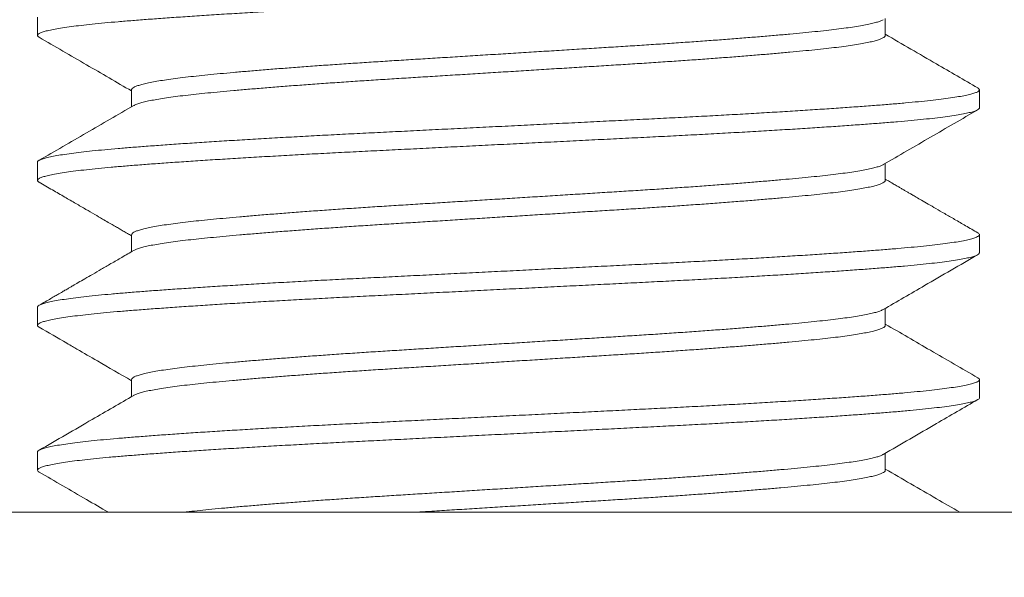
# Model space of a CAD drawing. Extents: x -55 to 93, y -58 to 38.
# Drawn here: x 64 to 65, y -3 to -3 of the extents above; entities that cross this region are included whole.
import ezdxf

# ---------------------------------------------------------------- set-up
doc = ezdxf.new("R2010")
doc.units = 0
doc.header["$LTSCALE"] = 0.5
doc.header["$MEASUREMENT"] = 0
doc.layers.get('0').update_dxf_attribs({"linetype": 'CONTINUOUS', "lineweight": 13})
doc.layers.get('DEFPOINTS').update_dxf_attribs({"linetype": 'CONTINUOUS'})
doc.layers.add('Text', color=7, linetype='CONTINUOUS', lineweight=15)
doc.styles.add('ROMAND', font='romand.shx', dxfattribs={"oblique": 15})
doc.dimstyles.new('ROMAND', dxfattribs={"dimscale": 6, "dimtxt": 0.125, "dimasz": 0.125, "dimexe": 0.0625, "dimexo": 0.0625, "dimgap": 0.0625, "dimtad": 0, "dimtih": 1, "dimtoh": 1, "dimdec": 3, "dimzin": 0, "dimdsep": 46, "dimlunit": 4, "dimtxsty": 'ROMAND', "dimcen": 0, "dimadec": 0, "dimazin": 0, "dimtfac": 1, "dimtdec": 3, "dimtofl": 0, "dimtmove": 0, "dimatfit": 3, "dimfxl": 0, "dimtolj": 1, "dimtzin": 0, "dimarcsym": 0})

# ---------------------------------------------------------------- blocks, each defined once
blk = doc.blocks.new('*D10')
at = {"layer": 'DEFPOINTS', "color": 0}
for p in [(64.51988, -3.01649), (64.22871, -3.32232)]:
    blk.add_point(p, dxfattribs=at)
at = {"layer": 'Text', "color": 0, "lineweight": -2}
for p, q in [((61.287, -6.4121), (63.71156, -3.8655)), ((60.537, -6.4121), (61.287, -6.4121))]:
    blk.add_line(p, q, dxfattribs=at)
at = {"layer": 'Text', "color": 0}
blk.add_solid([(63.62102, -3.77931), (63.80209, -3.95169), (64.22871, -3.32232)], dxfattribs=at)
at = {"layer": 'Text', "color": 0, "insert": (56.13295, -6.4121), "char_height": 0.75, "attachment_point": 5, "style": 'ROMAND'}
blk.add_mtext('\\A1;LEVELING NUT\\P(4 per Post)', dxfattribs=at)

msp = doc.modelspace()

# ---------------------------------------------------------------- linework, layer by layer
for p, q in [((64.41172, -2.77184), (64.41172, -2.78145)), ((64.86176, -2.78145), (64.86176, -2.77246)), ((64.46169, -2.8103), (64.46169, -2.81929)), ((64.91172, -2.81991), (64.91172, -2.8103)), ((64.41172, -2.84876), (64.41172, -2.85837)), ((64.86176, -2.85837), (64.86176, -2.84938)), ((64.46169, -2.88722), (64.46169, -2.89621)), ((64.91172, -2.89684), (64.91172, -2.88722)), ((64.41172, -2.92568), (64.41172, -2.9353)), ((64.86176, -2.9353), (64.86176, -2.9263)), ((64.46169, -2.96414), (64.46169, -2.97314)), ((64.91172, -2.97376), (64.91172, -2.96414)), ((64.41172, -3.0026), (64.41172, -3.01222)), ((64.86176, -3.01222), (64.86176, -3.00323)), ((62.1619, -3.03457), (79.1619, -3.03457))]:
    msp.add_line(p, q)
msp.add_lwpolyline([(64.03672, -3.10357), (64.03672, -3.03457), (65.28672, -3.03457), (65.28672, -3.10357)], close=True)
at = {"color": 8}
for points, knots in [([(64.91164, -2.74299), (64.91165, -2.74312), (64.91166, -2.74346), (64.91089, -2.74402), (64.90942, -2.74467), (64.90724, -2.74532), (64.90437, -2.74598), (64.90078, -2.74664), (64.89647, -2.74731), (64.89145, -2.74798), (64.88578, -2.74865), (64.87947, -2.74931), (64.87257, -2.74996), (64.86511, -2.7506), (64.85708, -2.75123), (64.84847, -2.75187), (64.83929, -2.75253), (64.82955, -2.75319), (64.81929, -2.75387), (64.80862, -2.75453), (64.79759, -2.7552), (64.78627, -2.75586), (64.77462, -2.75651), (64.76264, -2.75716), (64.75035, -2.7578), (64.73778, -2.75843), (64.72498, -2.75907), (64.71195, -2.75972), (64.6987, -2.76038), (64.68529, -2.76105), (64.67178, -2.76172), (64.65824, -2.76239), (64.64473, -2.76307), (64.63129, -2.76373), (64.61798, -2.7644), (64.60494, -2.76505), (64.59221, -2.76568), (64.57978, -2.7663), (64.56755, -2.76692), (64.55543, -2.76757), (64.54348, -2.76822), (64.53174, -2.76889), (64.52036, -2.76957), (64.50938, -2.77024), (64.49886, -2.77092), (64.48884, -2.77159), (64.47937, -2.77225), (64.47048, -2.7729), (64.46218, -2.77354), (64.45445, -2.77416), (64.44729, -2.77481), (64.44074, -2.77546), (64.43483, -2.77611), (64.42957, -2.77677), (64.42496, -2.77743), (64.42098, -2.7781), (64.41768, -2.77876), (64.41508, -2.77943), (64.4132, -2.78009), (64.41204, -2.78074), (64.41163, -2.78138), (64.4118, -2.78194), (64.41242, -2.7823), (64.41267, -2.78245)], [0, 0, 0, 0, 0.010314, 0.026826, 0.043143, 0.059535, 0.075981, 0.092457, 0.109277, 0.126079, 0.142839, 0.159532, 0.176135, 0.192625, 0.209083, 0.225622, 0.242257, 0.258964, 0.275721, 0.292501, 0.308982, 0.325439, 0.341849, 0.358189, 0.374768, 0.39123, 0.407715, 0.424314, 0.441005, 0.457763, 0.474564, 0.491346, 0.508122, 0.524868, 0.541558, 0.558169, 0.574383, 0.590497, 0.606684, 0.622975, 0.639683, 0.656453, 0.673261, 0.690081, 0.706889, 0.72366, 0.740369, 0.756958, 0.773438, 0.789846, 0.80636, 0.822976, 0.839371, 0.855818, 0.872295, 0.888778, 0.90558, 0.922339, 0.939031, 0.955632, 0.97212, 0.98858, 1, 1, 1, 1]), ([(64.8606, -2.7731), (64.86036, -2.77324), (64.85976, -2.77359), (64.85816, -2.77416), (64.85588, -2.77482), (64.853, -2.77549), (64.84956, -2.77616), (64.84554, -2.77683), (64.841, -2.7775), (64.83595, -2.77816), (64.83043, -2.77881), (64.82446, -2.77944), (64.81804, -2.78007), (64.81115, -2.78072), (64.8038, -2.78138), (64.79601, -2.78204), (64.7878, -2.78271), (64.77926, -2.78338), (64.77044, -2.78405), (64.76138, -2.7847), (64.75206, -2.78536), (64.74247, -2.78601), (64.73264, -2.78665), (64.72258, -2.78728), (64.71234, -2.78792), (64.70191, -2.78857), (64.69131, -2.78922), (64.68058, -2.78989), (64.66977, -2.79056), (64.65894, -2.79124), (64.64813, -2.79191), (64.63737, -2.79258), (64.62673, -2.79324), (64.61629, -2.79389), (64.6061, -2.79453), (64.59616, -2.79514), (64.58637, -2.79577), (64.57668, -2.79641), (64.56711, -2.79707), (64.55772, -2.79774), (64.54861, -2.79841), (64.53983, -2.79909), (64.53141, -2.79976), (64.52339, -2.80043), (64.51581, -2.80109), (64.5087, -2.80174), (64.50206, -2.80238), (64.49588, -2.80301), (64.49015, -2.80365), (64.48491, -2.8043), (64.48018, -2.80496), (64.47597, -2.80561), (64.47227, -2.80628), (64.46909, -2.80694), (64.46645, -2.80761), (64.46437, -2.80828), (64.46286, -2.80894), (64.46198, -2.80959), (64.46162, -2.81004), (64.46171, -2.81027), (64.46172, -2.8103)], [0, 0, 0, 0, 0.011252, 0.028663, 0.04613, 0.063629, 0.081493, 0.099338, 0.117138, 0.134867, 0.152501, 0.170014, 0.187493, 0.205058, 0.222725, 0.24047, 0.258266, 0.276089, 0.293593, 0.311071, 0.3285, 0.345854, 0.363462, 0.380945, 0.398453, 0.416082, 0.433809, 0.451607, 0.469451, 0.487276, 0.505094, 0.522879, 0.540605, 0.558246, 0.575467, 0.59258, 0.609772, 0.627074, 0.644819, 0.66263, 0.680481, 0.698345, 0.716197, 0.734009, 0.751756, 0.769374, 0.786877, 0.804302, 0.821841, 0.839488, 0.8569, 0.874369, 0.891869, 0.909375, 0.92722, 0.94502, 0.962748, 0.980379, 0.99789, 1, 1, 1, 1]), ([(64.86171, -2.78133), (64.86172, -2.7815), (64.86174, -2.78188), (64.8611, -2.78248), (64.85992, -2.78313), (64.85817, -2.78378), (64.85587, -2.78444), (64.853, -2.7851), (64.84956, -2.78577), (64.84554, -2.78645), (64.841, -2.78711), (64.83595, -2.78777), (64.83043, -2.78842), (64.82446, -2.78906), (64.81804, -2.78969), (64.81115, -2.79034), (64.8038, -2.79099), (64.79601, -2.79166), (64.7878, -2.79233), (64.77926, -2.793), (64.77044, -2.79366), (64.76138, -2.79432), (64.75206, -2.79497), (64.74247, -2.79562), (64.73264, -2.79626), (64.72258, -2.7969), (64.71234, -2.79753), (64.70191, -2.79818), (64.69131, -2.79884), (64.68058, -2.79951), (64.66977, -2.80018), (64.65894, -2.80085), (64.64813, -2.80153), (64.63737, -2.8022), (64.62673, -2.80286), (64.61629, -2.80351), (64.6061, -2.80414), (64.59616, -2.80476), (64.58637, -2.80539), (64.57668, -2.80603), (64.56711, -2.80669), (64.55772, -2.80736), (64.54861, -2.80803), (64.53983, -2.8087), (64.53141, -2.80938), (64.52339, -2.81005), (64.51581, -2.81071), (64.5087, -2.81136), (64.50206, -2.812), (64.49588, -2.81263), (64.49015, -2.81327), (64.48491, -2.81392), (64.48018, -2.81457), (64.47597, -2.81523), (64.47227, -2.81589), (64.4691, -2.81656), (64.46644, -2.81723), (64.4644, -2.81789), (64.46321, -2.81837), (64.46287, -2.81862), (64.46282, -2.81865)], [0, 0, 0, 0, 0.014221, 0.0317, 0.048973, 0.066327, 0.083737, 0.101179, 0.118985, 0.136772, 0.154514, 0.172186, 0.189762, 0.207218, 0.22464, 0.242148, 0.259758, 0.277445, 0.295183, 0.312948, 0.330395, 0.347817, 0.365189, 0.382487, 0.400037, 0.417463, 0.434914, 0.452486, 0.470155, 0.487895, 0.505681, 0.523448, 0.541208, 0.558935, 0.576603, 0.594187, 0.611352, 0.62841, 0.645545, 0.662791, 0.680478, 0.698232, 0.716024, 0.733831, 0.751624, 0.769378, 0.787067, 0.804628, 0.822074, 0.839443, 0.856925, 0.874514, 0.89187, 0.909282, 0.926725, 0.944174, 0.961961, 0.979702, 0.997373, 1, 1, 1, 1]), ([(64.91079, -2.80929), (64.91088, -2.80934), (64.91144, -2.8096), (64.91175, -2.81006), (64.91171, -2.81069), (64.91091, -2.81133), (64.90942, -2.81198), (64.90724, -2.81263), (64.90437, -2.81328), (64.90078, -2.81395), (64.89647, -2.81462), (64.89145, -2.81529), (64.88578, -2.81596), (64.87947, -2.81662), (64.87257, -2.81727), (64.86511, -2.81791), (64.85708, -2.81854), (64.84847, -2.81918), (64.83929, -2.81984), (64.82955, -2.8205), (64.81929, -2.82117), (64.80862, -2.82184), (64.79759, -2.82251), (64.78627, -2.82317), (64.77462, -2.82382), (64.76264, -2.82447), (64.75035, -2.82511), (64.73778, -2.82574), (64.72498, -2.82638), (64.71195, -2.82703), (64.6987, -2.82769), (64.68529, -2.82835), (64.67178, -2.82903), (64.65824, -2.8297), (64.64473, -2.83037), (64.63129, -2.83104), (64.61798, -2.8317), (64.60494, -2.83235), (64.59221, -2.83299), (64.57978, -2.8336), (64.56755, -2.83423), (64.55543, -2.83487), (64.54348, -2.83553), (64.53174, -2.8362), (64.52036, -2.83688), (64.50938, -2.83755), (64.49886, -2.83822), (64.48884, -2.83889), (64.47937, -2.83955), (64.47048, -2.84021), (64.46218, -2.84084), (64.45445, -2.84147), (64.44729, -2.84211), (64.44074, -2.84276), (64.43483, -2.84342), (64.42957, -2.84408), (64.42496, -2.84474), (64.42098, -2.8454), (64.41768, -2.84607), (64.41508, -2.84674), (64.41319, -2.8474), (64.41209, -2.84805), (64.41163, -2.8485), (64.41175, -2.84873), (64.41176, -2.84876)], [0, 0, 0, 0, 0.003365, 0.019848, 0.036255, 0.052768, 0.069084, 0.085477, 0.101922, 0.118399, 0.135218, 0.15202, 0.16878, 0.185473, 0.202076, 0.218566, 0.235024, 0.251563, 0.268198, 0.284905, 0.301661, 0.318442, 0.334922, 0.351379, 0.367789, 0.384129, 0.400708, 0.41717, 0.433655, 0.450255, 0.466945, 0.483703, 0.500504, 0.517286, 0.534062, 0.550808, 0.567498, 0.584108, 0.600323, 0.616437, 0.632624, 0.648915, 0.665623, 0.682393, 0.6992, 0.71602, 0.732828, 0.749599, 0.766309, 0.782897, 0.799377, 0.815785, 0.832299, 0.848915, 0.86531, 0.881757, 0.898234, 0.914717, 0.931518, 0.948277, 0.964969, 0.981571, 0.998059, 1, 1, 1, 1]), ([(64.91168, -2.81991), (64.9117, -2.81994), (64.91181, -2.82018), (64.91135, -2.82063), (64.91024, -2.82128), (64.90834, -2.82194), (64.90574, -2.8226), (64.90241, -2.82328), (64.89836, -2.82395), (64.89363, -2.82463), (64.88823, -2.8253), (64.8822, -2.82596), (64.87556, -2.82661), (64.86836, -2.82725), (64.86063, -2.82788), (64.85239, -2.82851), (64.84362, -2.82915), (64.83431, -2.8298), (64.82441, -2.83046), (64.81396, -2.83113), (64.80298, -2.8318), (64.7916, -2.83247), (64.77986, -2.83314), (64.76782, -2.83381), (64.75553, -2.83446), (64.74305, -2.8351), (64.73037, -2.83572), (64.71747, -2.83637), (64.70433, -2.83702), (64.69101, -2.83768), (64.67765, -2.83835), (64.66429, -2.83901), (64.651, -2.83968), (64.63776, -2.84034), (64.62453, -2.84099), (64.61137, -2.84165), (64.59834, -2.8423), (64.58555, -2.84293), (64.57298, -2.84357), (64.56061, -2.84421), (64.54846, -2.84487), (64.5366, -2.84554), (64.52508, -2.84621), (64.51396, -2.84688), (64.50326, -2.84755), (64.49305, -2.84822), (64.48341, -2.84888), (64.47438, -2.84953), (64.46596, -2.85016), (64.45811, -2.85078), (64.45076, -2.85141), (64.44391, -2.85206), (64.43761, -2.85272), (64.43194, -2.85338), (64.42693, -2.85406), (64.4226, -2.85473), (64.41898, -2.85541), (64.41608, -2.85608), (64.4139, -2.85674), (64.41245, -2.85739), (64.4117, -2.85803), (64.41172, -2.85866), (64.41205, -2.85911), (64.41258, -2.85935), (64.41263, -2.85938)], [0, 0, 0, 0, 0.002097, 0.018585, 0.035188, 0.05188, 0.068639, 0.085441, 0.10226, 0.119072, 0.135816, 0.152503, 0.169111, 0.185615, 0.202021, 0.218215, 0.234513, 0.250891, 0.267327, 0.284135, 0.300955, 0.317762, 0.334531, 0.351238, 0.36786, 0.384372, 0.400781, 0.417299, 0.433917, 0.450613, 0.467361, 0.483839, 0.500322, 0.516785, 0.533207, 0.549896, 0.566494, 0.582978, 0.599441, 0.61602, 0.632695, 0.649442, 0.6662, 0.682981, 0.69976, 0.716513, 0.733215, 0.749546, 0.765783, 0.781908, 0.798071, 0.814674, 0.831368, 0.848128, 0.86493, 0.88175, 0.898561, 0.915341, 0.932027, 0.948633, 0.965135, 0.98154, 0.998033, 1, 1, 1, 1]), ([(64.86062, -2.85002), (64.86057, -2.85005), (64.86023, -2.85031), (64.85903, -2.85078), (64.85698, -2.85145), (64.8543, -2.85212), (64.85107, -2.8528), (64.84728, -2.85347), (64.84297, -2.85414), (64.83814, -2.8548), (64.83283, -2.85546), (64.82706, -2.8561), (64.82088, -2.85672), (64.81428, -2.85735), (64.80727, -2.85799), (64.79982, -2.85864), (64.7919, -2.8593), (64.78354, -2.85997), (64.77475, -2.86065), (64.76564, -2.86132), (64.75625, -2.86199), (64.74661, -2.86265), (64.73678, -2.8633), (64.7268, -2.86394), (64.71665, -2.86457), (64.70633, -2.86521), (64.69582, -2.86587), (64.68516, -2.86653), (64.67446, -2.8672), (64.66378, -2.86786), (64.65315, -2.86852), (64.64255, -2.86918), (64.63197, -2.86984), (64.62144, -2.8705), (64.61101, -2.87114), (64.60077, -2.87178), (64.59071, -2.87241), (64.58082, -2.87306), (64.5711, -2.87372), (64.56161, -2.87438), (64.55239, -2.87505), (64.54349, -2.87573), (64.53493, -2.8764), (64.52676, -2.87707), (64.51905, -2.87773), (64.51182, -2.87838), (64.50509, -2.87901), (64.4988, -2.87963), (64.49292, -2.88026), (64.48744, -2.8809), (64.4824, -2.88156), (64.47786, -2.88223), (64.47385, -2.8829), (64.47039, -2.88358), (64.46749, -2.88425), (64.46517, -2.88492), (64.46342, -2.88558), (64.46228, -2.88624), (64.46171, -2.88678), (64.46174, -2.8871), (64.46176, -2.88722)], [0, 0, 0, 0, 0.002843, 0.020573, 0.038374, 0.05622, 0.074084, 0.091941, 0.109726, 0.12745, 0.145089, 0.162619, 0.180043, 0.197244, 0.214554, 0.231949, 0.249407, 0.26726, 0.285125, 0.302977, 0.320788, 0.338533, 0.356187, 0.373725, 0.391153, 0.408697, 0.426348, 0.444081, 0.46187, 0.479372, 0.496879, 0.514366, 0.531808, 0.549535, 0.567164, 0.584671, 0.602156, 0.619766, 0.637477, 0.655264, 0.673064, 0.690888, 0.70871, 0.726504, 0.744244, 0.76159, 0.778835, 0.795962, 0.813128, 0.830763, 0.848494, 0.866296, 0.884142, 0.902007, 0.919863, 0.937686, 0.955409, 0.973046, 0.990574, 1, 1, 1, 1]), ([(64.86173, -2.85837), (64.86174, -2.8584), (64.86183, -2.85864), (64.86146, -2.85909), (64.86058, -2.85974), (64.85906, -2.8604), (64.85697, -2.86107), (64.85431, -2.86174), (64.85107, -2.86241), (64.84728, -2.86309), (64.84297, -2.86376), (64.83814, -2.86442), (64.83283, -2.86507), (64.82706, -2.86571), (64.82088, -2.86634), (64.81428, -2.86697), (64.80727, -2.86761), (64.79982, -2.86826), (64.7919, -2.86892), (64.78354, -2.86959), (64.77475, -2.87026), (64.76564, -2.87094), (64.75625, -2.87161), (64.74661, -2.87227), (64.73678, -2.87292), (64.7268, -2.87356), (64.71665, -2.87419), (64.70633, -2.87483), (64.69582, -2.87548), (64.68516, -2.87615), (64.67446, -2.87681), (64.66378, -2.87748), (64.65315, -2.87814), (64.64255, -2.8788), (64.63197, -2.87946), (64.62144, -2.88011), (64.61101, -2.88076), (64.60077, -2.8814), (64.59071, -2.88203), (64.58082, -2.88267), (64.5711, -2.88333), (64.56161, -2.884), (64.55239, -2.88467), (64.54349, -2.88534), (64.53493, -2.88602), (64.52676, -2.88669), (64.51905, -2.88735), (64.51182, -2.88799), (64.50509, -2.88863), (64.4988, -2.88924), (64.49292, -2.88987), (64.48744, -2.89052), (64.4824, -2.89118), (64.47786, -2.89185), (64.47385, -2.89252), (64.47039, -2.89319), (64.46749, -2.89387), (64.46519, -2.89454), (64.46362, -2.89511), (64.46306, -2.89545), (64.46286, -2.89557)], [0, 0, 0, 0, 0.002232, 0.019745, 0.037378, 0.055108, 0.072909, 0.090755, 0.108619, 0.126476, 0.144261, 0.161985, 0.179624, 0.197154, 0.214578, 0.231779, 0.249089, 0.266485, 0.283943, 0.301795, 0.31966, 0.337512, 0.355323, 0.373069, 0.390723, 0.408261, 0.425689, 0.443232, 0.460883, 0.478616, 0.496406, 0.513908, 0.531415, 0.548902, 0.566344, 0.58407, 0.601699, 0.619207, 0.636692, 0.654301, 0.672013, 0.6898, 0.7076, 0.725424, 0.743246, 0.76104, 0.77878, 0.796126, 0.813371, 0.830498, 0.847664, 0.865299, 0.88303, 0.900832, 0.918678, 0.936543, 0.9544, 0.972222, 0.989945, 1, 1, 1, 1]), ([(64.91078, -2.88621), (64.91104, -2.88637), (64.91165, -2.88674), (64.91182, -2.8873), (64.91139, -2.88794), (64.91023, -2.88858), (64.90835, -2.88924), (64.90574, -2.88991), (64.90241, -2.89059), (64.89836, -2.89126), (64.89363, -2.89193), (64.88823, -2.8926), (64.8822, -2.89327), (64.87556, -2.89392), (64.86836, -2.89456), (64.86063, -2.89518), (64.85239, -2.89582), (64.84362, -2.89646), (64.83431, -2.8971), (64.82441, -2.89776), (64.81396, -2.89843), (64.80298, -2.89911), (64.7916, -2.89978), (64.77986, -2.90045), (64.76782, -2.90111), (64.75553, -2.90176), (64.74305, -2.9024), (64.73037, -2.90303), (64.71747, -2.90368), (64.70433, -2.90433), (64.69101, -2.90499), (64.67765, -2.90566), (64.66429, -2.90632), (64.651, -2.90698), (64.63776, -2.90764), (64.62453, -2.9083), (64.61137, -2.90896), (64.59834, -2.90961), (64.58555, -2.91024), (64.57298, -2.91087), (64.56061, -2.91152), (64.54846, -2.91218), (64.5366, -2.91284), (64.52508, -2.91352), (64.51396, -2.91419), (64.50326, -2.91486), (64.49305, -2.91553), (64.48341, -2.91619), (64.47438, -2.91684), (64.46596, -2.91747), (64.45811, -2.91809), (64.45076, -2.91872), (64.44391, -2.91936), (64.43761, -2.92002), (64.43194, -2.92069), (64.42693, -2.92136), (64.4226, -2.92204), (64.41898, -2.92271), (64.41608, -2.92338), (64.41389, -2.92405), (64.41247, -2.9247), (64.41176, -2.92524), (64.4118, -2.92557), (64.41181, -2.92568)], [0, 0, 0, 0, 0.011961, 0.028088, 0.044577, 0.061178, 0.07787, 0.094629, 0.11143, 0.128248, 0.14506, 0.161802, 0.178489, 0.195096, 0.2116, 0.228005, 0.244199, 0.260496, 0.276873, 0.293309, 0.310116, 0.326935, 0.343741, 0.36051, 0.377217, 0.393837, 0.410349, 0.426757, 0.443275, 0.459892, 0.476587, 0.493335, 0.509812, 0.526294, 0.542757, 0.559178, 0.575867, 0.592464, 0.608947, 0.625409, 0.641988, 0.658663, 0.675409, 0.692166, 0.708946, 0.725725, 0.742477, 0.759178, 0.775509, 0.791745, 0.80787, 0.824031, 0.840635, 0.857328, 0.874087, 0.890888, 0.907707, 0.924518, 0.941297, 0.957983, 0.974588, 0.991089, 1, 1, 1, 1]), ([(64.91165, -2.89684), (64.91164, -2.89698), (64.91163, -2.89734), (64.91079, -2.89793), (64.90923, -2.89858), (64.90692, -2.89925), (64.9039, -2.89992), (64.90017, -2.90059), (64.89576, -2.90126), (64.89072, -2.90192), (64.88508, -2.90257), (64.87884, -2.90322), (64.87198, -2.90386), (64.86453, -2.90449), (64.85645, -2.90512), (64.84778, -2.90577), (64.83853, -2.90643), (64.82873, -2.9071), (64.81841, -2.90777), (64.80762, -2.90844), (64.79642, -2.90912), (64.78484, -2.90979), (64.77295, -2.91045), (64.76079, -2.9111), (64.74849, -2.91174), (64.73606, -2.91237), (64.7235, -2.91299), (64.7107, -2.91363), (64.69761, -2.91428), (64.68428, -2.91494), (64.67076, -2.91562), (64.6572, -2.91629), (64.64366, -2.91696), (64.6302, -2.91764), (64.61688, -2.9183), (64.60376, -2.91895), (64.59089, -2.91959), (64.57825, -2.92022), (64.56583, -2.92086), (64.55361, -2.92151), (64.54171, -2.92217), (64.53019, -2.92283), (64.51908, -2.92349), (64.50837, -2.92415), (64.49803, -2.92482), (64.48811, -2.92548), (64.47868, -2.92614), (64.46981, -2.92679), (64.46154, -2.92743), (64.45385, -2.92806), (64.44672, -2.92871), (64.44017, -2.92936), (64.43424, -2.93003), (64.42896, -2.9307), (64.42435, -2.93137), (64.42043, -2.93204), (64.41725, -2.93271), (64.41479, -2.93337), (64.41304, -2.93401), (64.41198, -2.93465), (64.41163, -2.93527), (64.41183, -2.93582), (64.41245, -2.93617), (64.41268, -2.9363)], [0, 0, 0, 0, 0.0116934, 0.0282505, 0.0448712, 0.0615682, 0.0783176, 0.0950951, 0.111876, 0.1283367, 0.1447537, 0.1611041, 0.1773658, 0.1938454, 0.2103106, 0.2268928, 0.2435697, 0.2603177, 0.2771127, 0.2939299, 0.3107079, 0.3274587, 0.3441579, 0.3607816, 0.3773065, 0.393426, 0.4095961, 0.4258732, 0.4422356, 0.4589967, 0.4757989, 0.4926177, 0.5094283, 0.5262057, 0.5429257, 0.5595641, 0.5760619, 0.5924664, 0.6089621, 0.6255626, 0.6422446, 0.6586853, 0.6751586, 0.6916414, 0.7081103, 0.7248766, 0.7415798, 0.7581961, 0.7747024, 0.7911493, 0.807708, 0.8243664, 0.8410646, 0.8578147, 0.8745924, 0.8913731, 0.9081321, 0.9245471, 0.9408948, 0.9571529, 0.9732999, 0.9897668, 1, 1, 1, 1]), ([(64.86061, -2.92694), (64.86032, -2.9271), (64.85964, -2.92748), (64.85791, -2.92809), (64.85551, -2.92876), (64.85252, -2.92943), (64.84899, -2.9301), (64.84496, -2.93077), (64.84044, -2.93142), (64.83545, -2.93207), (64.82996, -2.93271), (64.824, -2.93334), (64.81753, -2.93397), (64.8106, -2.93462), (64.8032, -2.93528), (64.79535, -2.93594), (64.78709, -2.93661), (64.77846, -2.93729), (64.7695, -2.93796), (64.76024, -2.93863), (64.75072, -2.9393), (64.74099, -2.93995), (64.73115, -2.94059), (64.7212, -2.94121), (64.71115, -2.94184), (64.70091, -2.94247), (64.69044, -2.94313), (64.67977, -2.94379), (64.66895, -2.94446), (64.6581, -2.94514), (64.64727, -2.94581), (64.6365, -2.94648), (64.62584, -2.94714), (64.61534, -2.9478), (64.60504, -2.94844), (64.59493, -2.94907), (64.58499, -2.94971), (64.57521, -2.95036), (64.56569, -2.95102), (64.55647, -2.95168), (64.54759, -2.95234), (64.53902, -2.953), (64.53074, -2.95366), (64.52281, -2.95433), (64.51526, -2.95499), (64.50817, -2.95564), (64.50155, -2.95628), (64.49539, -2.95691), (64.48969, -2.95755), (64.48445, -2.95821), (64.4797, -2.95887), (64.47548, -2.95954), (64.47179, -2.96022), (64.46866, -2.96089), (64.46611, -2.96156), (64.46414, -2.96221), (64.46273, -2.96286), (64.46193, -2.96349), (64.4616, -2.96392), (64.46169, -2.96413), (64.4617, -2.96414)], [0, 0, 0, 0, 0.013136, 0.030871, 0.048661, 0.066482, 0.084306, 0.10179, 0.119228, 0.136595, 0.153867, 0.17137, 0.188858, 0.206471, 0.224184, 0.241973, 0.259812, 0.277675, 0.295496, 0.313289, 0.331026, 0.348683, 0.366235, 0.383355, 0.40053, 0.417818, 0.435198, 0.453001, 0.470848, 0.488712, 0.506568, 0.524389, 0.542148, 0.55982, 0.577343, 0.594767, 0.612287, 0.629919, 0.647638, 0.665101, 0.682599, 0.700106, 0.717599, 0.735408, 0.753149, 0.770798, 0.78833, 0.805798, 0.823386, 0.84108, 0.858816, 0.876607, 0.894428, 0.912252, 0.930053, 0.947489, 0.964852, 0.982121, 0.999271, 1, 1, 1, 1]), ([(64.86172, -2.9352), (64.86172, -2.93538), (64.86171, -2.93578), (64.86101, -2.93639), (64.85976, -2.93704), (64.85792, -2.93771), (64.8555, -2.93838), (64.85252, -2.93905), (64.84899, -2.93972), (64.84496, -2.94038), (64.84044, -2.94104), (64.83545, -2.94168), (64.82996, -2.94232), (64.824, -2.94295), (64.81753, -2.94358), (64.8106, -2.94423), (64.8032, -2.94489), (64.79535, -2.94556), (64.78709, -2.94623), (64.77846, -2.9469), (64.7695, -2.94758), (64.76024, -2.94825), (64.75072, -2.94891), (64.74099, -2.94957), (64.73115, -2.95021), (64.7212, -2.95083), (64.71115, -2.95145), (64.70091, -2.95209), (64.69044, -2.95274), (64.67977, -2.9534), (64.66895, -2.95408), (64.6581, -2.95475), (64.64727, -2.95543), (64.6365, -2.9561), (64.62584, -2.95676), (64.61534, -2.95741), (64.60504, -2.95805), (64.59493, -2.95868), (64.58499, -2.95932), (64.57521, -2.95997), (64.56569, -2.96063), (64.55647, -2.96129), (64.54759, -2.96195), (64.53902, -2.96261), (64.53074, -2.96328), (64.52281, -2.96394), (64.51526, -2.9646), (64.50817, -2.96526), (64.50155, -2.96589), (64.49539, -2.96652), (64.48969, -2.96717), (64.48445, -2.96782), (64.4797, -2.96849), (64.47548, -2.96916), (64.47179, -2.96983), (64.46866, -2.9705), (64.4661, -2.97117), (64.46418, -2.97183), (64.4631, -2.97227), (64.4628, -2.97249), (64.46279, -2.9725)], [0, 0, 0, 0, 0.0149598, 0.0325002, 0.0501083, 0.0677974, 0.0855423, 0.1033169, 0.1210951, 0.1385341, 0.1559266, 0.1732484, 0.190476, 0.2079341, 0.2253769, 0.242944, 0.2606117, 0.2783549, 0.2961479, 0.3139647, 0.3317398, 0.3494861, 0.3671776, 0.3847889, 0.4022952, 0.4193717, 0.436502, 0.4537459, 0.4710805, 0.4888375, 0.5066384, 0.5244568, 0.5422664, 0.5600409, 0.5777543, 0.5953812, 0.6128587, 0.6302371, 0.6477124, 0.665299, 0.6829722, 0.7003899, 0.7178423, 0.7353047, 0.7527523, 0.770515, 0.7882106, 0.8058139, 0.8233004, 0.8407237, 0.8582659, 0.8759139, 0.8936043, 0.9113498, 0.9291247, 0.9469027, 0.9646577, 0.9820482, 0.9993671, 1, 1, 1, 1]), ([(64.91077, -2.96314), (64.9109, -2.9632), (64.91147, -2.96348), (64.91178, -2.96396), (64.91167, -2.96459), (64.9108, -2.96524), (64.90923, -2.96589), (64.90693, -2.96655), (64.9039, -2.96722), (64.90017, -2.9679), (64.89576, -2.96857), (64.89072, -2.96923), (64.88508, -2.96988), (64.87884, -2.97053), (64.87198, -2.97117), (64.86453, -2.9718), (64.85645, -2.97243), (64.84778, -2.97308), (64.83853, -2.97374), (64.82873, -2.9744), (64.81841, -2.97508), (64.80762, -2.97575), (64.79642, -2.97642), (64.78484, -2.97709), (64.77295, -2.97776), (64.76079, -2.97841), (64.74849, -2.97905), (64.73606, -2.97967), (64.7235, -2.9803), (64.7107, -2.98094), (64.69761, -2.98159), (64.68428, -2.98225), (64.67076, -2.98292), (64.6572, -2.9836), (64.64366, -2.98427), (64.6302, -2.98494), (64.61688, -2.98561), (64.60376, -2.98626), (64.59089, -2.9869), (64.57825, -2.98753), (64.56583, -2.98817), (64.55361, -2.98882), (64.54171, -2.98948), (64.53019, -2.99014), (64.51908, -2.9908), (64.50837, -2.99146), (64.49803, -2.99212), (64.48811, -2.99279), (64.47868, -2.99345), (64.46981, -2.9941), (64.46154, -2.99474), (64.45385, -2.99537), (64.44672, -2.99601), (64.44017, -2.99667), (64.43424, -2.99733), (64.42896, -2.998), (64.42435, -2.99868), (64.42044, -2.99935), (64.41725, -3.00002), (64.41479, -3.00067), (64.41302, -3.00132), (64.41203, -3.00196), (64.41162, -3.00238), (64.41173, -3.0026), (64.41174, -3.0026)], [0, 0, 0, 0, 0.004697, 0.021205, 0.037652, 0.05421, 0.070831, 0.087528, 0.104278, 0.121056, 0.137838, 0.154299, 0.170716, 0.187067, 0.20333, 0.21981, 0.236275, 0.252858, 0.269536, 0.286284, 0.30308, 0.319897, 0.336676, 0.353427, 0.370127, 0.386751, 0.403277, 0.419397, 0.435567, 0.451845, 0.468208, 0.484969, 0.501772, 0.518592, 0.535403, 0.552181, 0.568901, 0.58554, 0.602038, 0.618443, 0.63494, 0.651541, 0.668223, 0.684664, 0.701138, 0.717622, 0.734091, 0.750858, 0.767562, 0.784178, 0.800685, 0.817133, 0.833692, 0.850351, 0.867049, 0.8838, 0.900578, 0.91736, 0.934119, 0.950535, 0.966883, 0.983141, 0.999289, 1, 1, 1, 1]), ([(64.91165, -2.97376), (64.91167, -2.97382), (64.91177, -2.97409), (64.91123, -2.97457), (64.91002, -2.97521), (64.90808, -2.97586), (64.90545, -2.97651), (64.9021, -2.97718), (64.89803, -2.97785), (64.89325, -2.97852), (64.88779, -2.97919), (64.8817, -2.97986), (64.875, -2.98051), (64.86773, -2.98115), (64.85989, -2.98178), (64.85149, -2.98242), (64.8425, -2.98307), (64.83295, -2.98374), (64.82286, -2.9844), (64.81235, -2.98507), (64.80146, -2.98574), (64.79026, -2.9864), (64.77872, -2.98705), (64.76682, -2.98771), (64.7546, -2.98835), (64.7421, -2.98899), (64.72938, -2.98962), (64.71643, -2.99027), (64.70325, -2.99092), (64.68989, -2.99159), (64.67641, -2.99226), (64.66288, -2.99293), (64.64936, -2.9936), (64.63589, -2.99427), (64.62253, -2.99494), (64.60942, -2.99559), (64.5966, -2.99623), (64.5841, -2.99685), (64.5718, -2.99747), (64.55961, -2.99811), (64.54756, -2.99877), (64.53572, -2.99943), (64.52421, -3.00011), (64.51309, -3.00078), (64.50241, -3.00146), (64.49221, -3.00213), (64.48255, -3.00279), (64.47346, -3.00344), (64.46496, -3.00409), (64.45704, -3.00472), (64.44968, -3.00535), (64.44294, -3.006), (64.43681, -3.00665), (64.43134, -3.00731), (64.42649, -3.00797), (64.42228, -3.00863), (64.41874, -3.0093), (64.41589, -3.00997), (64.41376, -3.01064), (64.41236, -3.01129), (64.41167, -3.01193), (64.41176, -3.01256), (64.41209, -3.01299), (64.41259, -3.01322), (64.41261, -3.01322)], [0, 0, 0, 0, 0.004679, 0.021151, 0.037435, 0.053803, 0.070232, 0.0867, 0.103519, 0.12033, 0.137106, 0.153824, 0.17046, 0.186991, 0.203432, 0.219932, 0.236536, 0.253221, 0.269962, 0.286737, 0.30322, 0.319687, 0.336115, 0.352482, 0.369096, 0.385599, 0.402048, 0.41861, 0.435272, 0.452009, 0.468797, 0.485576, 0.502356, 0.519114, 0.535826, 0.552466, 0.568717, 0.584856, 0.601001, 0.617258, 0.633939, 0.65069, 0.667487, 0.684304, 0.701119, 0.717905, 0.734637, 0.751257, 0.767777, 0.784186, 0.80066, 0.817243, 0.833614, 0.850045, 0.866513, 0.882997, 0.899806, 0.916582, 0.933299, 0.949934, 0.966463, 0.982904, 0.999442, 1, 1, 1, 1]), ([(64.8606, -3.00387), (64.86051, -3.00393), (64.8601, -3.00421), (64.85882, -3.00471), (64.85675, -3.00536), (64.85406, -3.00603), (64.85081, -3.0067), (64.84698, -3.00737), (64.84261, -3.00804), (64.83773, -3.0087), (64.83237, -3.00936), (64.82656, -3.01), (64.82029, -3.01063), (64.81356, -3.01127), (64.80637, -3.01192), (64.79873, -3.01258), (64.79066, -3.01325), (64.78225, -3.01392), (64.77354, -3.01458), (64.76457, -3.01524), (64.75534, -3.0159), (64.74582, -3.01655), (64.73604, -3.0172), (64.72604, -3.01784), (64.71586, -3.01847), (64.7055, -3.01911), (64.69495, -3.01977), (64.68426, -3.02043), (64.67348, -3.0211), (64.66265, -3.02178), (64.65183, -3.02245), (64.64105, -3.02312), (64.63036, -3.02379), (64.61987, -3.02444), (64.60962, -3.02508), (64.59961, -3.0257), (64.58977, -3.02632), (64.58002, -3.02696), (64.57038, -3.02761), (64.5609, -3.02828), (64.55169, -3.02895), (64.54279, -3.02963), (64.53425, -3.0303), (64.52609, -3.03097), (64.51836, -3.03164), (64.51108, -3.03229), (64.50428, -3.03293), (64.49794, -3.03356), (64.49292, -3.03411), (64.49005, -3.03444), (64.48903, -3.03457)], [0, 0, 0, 0, 0.0051971, 0.0225815, 0.0400312, 0.0575218, 0.0753858, 0.0932401, 0.1110585, 0.1288148, 0.1464836, 0.1640401, 0.1815011, 0.1990252, 0.21666, 0.2343809, 0.2521624, 0.2699787, 0.2874854, 0.3049755, 0.3224242, 0.3398071, 0.3574521, 0.3749793, 0.392449, 0.4100394, 0.4277353, 0.4455116, 0.4633427, 0.4811634, 0.4989865, 0.5167855, 0.5345344, 0.5522077, 0.5694676, 0.5866078, 0.603755, 0.6210208, 0.6387375, 0.6565287, 0.6743688, 0.6922314, 0.7100901, 0.7279184, 0.7456903, 0.7633417, 0.7808865, 0.7983145, 0.8158107, 0.8257383, 0.8257383, 0.8257383, 0.8257383]), ([(64.8617, -3.01222), (64.86172, -3.01228), (64.86179, -3.01255), (64.86136, -3.01303), (64.8604, -3.01367), (64.85884, -3.01432), (64.85674, -3.01498), (64.85406, -3.01564), (64.85081, -3.01631), (64.84698, -3.01699), (64.84261, -3.01766), (64.83773, -3.01832), (64.83237, -3.01897), (64.82656, -3.01961), (64.82029, -3.02024), (64.81356, -3.02088), (64.80637, -3.02154), (64.79873, -3.0222), (64.79066, -3.02287), (64.78225, -3.02353), (64.77354, -3.0242), (64.76457, -3.02486), (64.75534, -3.02551), (64.74582, -3.02617), (64.73604, -3.02681), (64.72604, -3.02745), (64.71586, -3.02808), (64.7055, -3.02873), (64.69495, -3.02938), (64.68426, -3.03005), (64.67348, -3.03072), (64.66265, -3.03139), (64.65183, -3.03207), (64.64105, -3.03274), (64.63036, -3.0334), (64.62056, -3.03401), (64.61436, -3.0344), (64.61165, -3.03457)], [0, 0, 0, 0, 0.0049943, 0.0224891, 0.039785, 0.05717, 0.0746205, 0.0921118, 0.1099766, 0.1278317, 0.1456508, 0.1634079, 0.1810774, 0.1986347, 0.2160964, 0.2336213, 0.2512568, 0.2689784, 0.2867607, 0.3045777, 0.3220852, 0.339576, 0.3570255, 0.3744091, 0.3920549, 0.4095828, 0.4270532, 0.4446444, 0.462341, 0.4801181, 0.4979499, 0.5157714, 0.5335952, 0.5513949, 0.5691446, 0.5868187, 0.6006122, 0.6006122, 0.6006122, 0.6006122])]:
    msp.add_open_spline(points, degree=3, knots=knots, dxfattribs=at)
for points, knots in [([(64.4126, -2.78245), (64.42097, -2.7873), (64.43733, -2.79679), (64.45369, -2.80628), (64.46169, -2.81092)], [0, 0, 0, 0, 0.511424, 1, 1, 1, 1]), ([(64.91085, -2.80929), (64.90353, -2.80505), (64.88716, -2.79557), (64.8708, -2.78608), (64.86176, -2.78083)], [0, 0, 0, 0, 0.447282, 1, 1, 1, 1]), ([(64.46279, -2.81865), (64.45443, -2.8235), (64.4377, -2.83321), (64.42097, -2.84291), (64.4126, -2.84776)], [0, 0, 0, 0, 0.499814, 1, 1, 1, 1]), ([(64.86066, -2.85002), (64.86902, -2.84517), (64.88575, -2.83546), (64.90248, -2.82576), (64.91085, -2.82091)], [0, 0, 0, 0, 0.499816, 1, 1, 1, 1]), ([(64.91085, -2.88621), (64.90869, -2.88497), (64.90459, -2.88259), (64.89874, -2.8792), (64.89347, -2.87615), (64.88881, -2.87344), (64.88473, -2.87108), (64.88125, -2.86906), (64.87844, -2.86743), (64.87626, -2.86616), (64.87455, -2.86517), (64.87306, -2.86431), (64.87182, -2.86359), (64.87079, -2.86299), (64.86976, -2.86239), (64.86834, -2.86157), (64.86634, -2.86041), (64.86408, -2.8591), (64.86248, -2.85817), (64.86176, -2.85775)], [0, 0, 0, 0, 0.131379, 0.250663, 0.357857, 0.452966, 0.535992, 0.606941, 0.665814, 0.707425, 0.740494, 0.770435, 0.79839, 0.815923, 0.833617, 0.861591, 0.90239, 0.956012, 1, 1, 1, 1]), ([(64.4126, -2.85938), (64.41496, -2.86075), (64.4195, -2.86337), (64.426, -2.86714), (64.4319, -2.87056), (64.43722, -2.87364), (64.44193, -2.87638), (64.4459, -2.87868), (64.44918, -2.88058), (64.4518, -2.88211), (64.4541, -2.88344), (64.45622, -2.88467), (64.45835, -2.88591), (64.46018, -2.88697), (64.4613, -2.88762), (64.46169, -2.88784)], [0, 0, 0, 0, 0.144522, 0.276936, 0.397249, 0.505466, 0.601592, 0.685633, 0.74805, 0.801592, 0.846311, 0.888248, 0.931586, 0.976324, 1, 1, 1, 1]), ([(64.46279, -2.89557), (64.46069, -2.89679), (64.45667, -2.89913), (64.45092, -2.90246), (64.44574, -2.90547), (64.44112, -2.90815), (64.43706, -2.9105), (64.43356, -2.91253), (64.43088, -2.91408), (64.42891, -2.91523), (64.42754, -2.91602), (64.4264, -2.91668), (64.42539, -2.91726), (64.42431, -2.91789), (64.42288, -2.91872), (64.42098, -2.91982), (64.41858, -2.92121), (64.41574, -2.92286), (64.41369, -2.92404), (64.4126, -2.92468)], [0, 0, 0, 0, 0.125696, 0.240197, 0.343496, 0.43559, 0.516472, 0.586137, 0.644583, 0.676707, 0.704038, 0.726578, 0.744439, 0.76452, 0.790893, 0.830055, 0.877959, 0.934607, 1, 1, 1, 1]), ([(64.86066, -2.92694), (64.86798, -2.92269), (64.88471, -2.91299), (64.90144, -2.90329), (64.91085, -2.89784)], [0, 0, 0, 0, 0.437598, 1, 1, 1, 1]), ([(64.4126, -2.9363), (64.41751, -2.93915), (64.42341, -2.94257), (64.43009, -2.94644), (64.43549, -2.94957), (64.44595, -2.95563), (64.45564, -2.96126), (64.46169, -2.96477)], [0, 0, 0, 0, 0.300157, 0.360523, 0.408017, 0.630313, 1, 1, 1, 1]), ([(64.91085, -2.96314), (64.90248, -2.95829), (64.88611, -2.94881), (64.86975, -2.93931), (64.86176, -2.93467)], [0, 0, 0, 0, 0.511389, 1, 1, 1, 1]), ([(64.46279, -2.9725), (64.45547, -2.97674), (64.43874, -2.98645), (64.42201, -2.99615), (64.4126, -3.0016)], [0, 0, 0, 0, 0.4376, 1, 1, 1, 1]), ([(64.86066, -3.00387), (64.87007, -2.99841), (64.88679, -2.9887), (64.90353, -2.979), (64.91085, -2.97476)], [0, 0, 0, 0, 0.562413, 1, 1, 1, 1]), ([(64.4126, -3.01322), (64.42097, -3.01807), (64.43324, -3.02518), (64.44551, -3.0323), (64.44941, -3.03457)], [0, 0, 0, 0, 0.511403, 0.7499087, 0.7499087, 0.7499087, 0.7499087]), ([(64.90136, -3.03457), (64.8972, -3.03216), (64.884, -3.0245), (64.8708, -3.01684), (64.86176, -3.0116)], [0.1932369, 0.1932369, 0.1932369, 0.1932369, 0.4473901, 1, 1, 1, 1])]:
    msp.add_open_spline(points, degree=3, knots=knots)

# ---------------------------------------------------------------- dimensions: what is measured, and where the dimension line sits
at = {"layer": 'Text'}
dim = msp.add_diameter_dim_2p(p1=(64.51988, -3.01649), p2=(64.22871, -3.32232), text='LEVELING NUT\\P(4 per Post)', dimstyle='ROMAND', dxfattribs=at)
dim.commit()
dim.dimension.update_dxf_attribs({"geometry": '*D10', "text_midpoint": (56.13295, -6.4121), "dimtype": 163})

doc.saveas('drawing.dxf')
